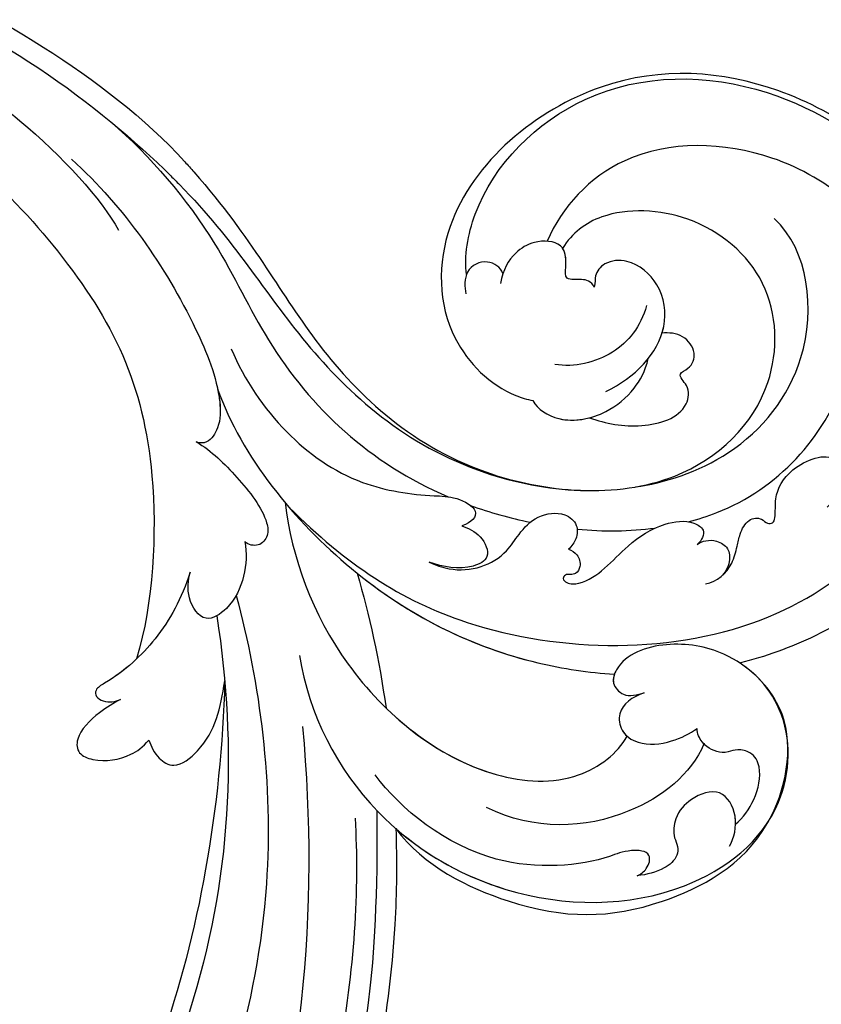
# Model space of a CAD drawing. Units: millimetres. Extents: x 3298 to 5398, y 147 to 1632.
# Drawn here: x 5170 to 5183, y 524 to 540 of the extents above; entities that cross this region are included whole.
import ezdxf

# ---------------------------------------------------------------- set-up
doc = ezdxf.new("R2010")
doc.units = ezdxf.units.MM
doc.layers.add('H-06.木作(細線)', color=8, linetype='Continuous')
doc.layers.add('H-08.木作(細線)', color=8, linetype='Continuous')

# ---------------------------------------------------------------- blocks, each defined once
blk = doc.blocks.new('SE-21050L-d')
at = {"layer": 'H-08.木作(細線)'}
for points, knots in [([(74.945, 30.362), (76.199, 32.441), (81.905, 40.083), (92.821, 46.759), (103.357, 48.424), (108.31, 49.413), (110.143, 51.532), (110.721, 52.747)], [56.453363, 56.453363, 56.453363, 56.453363, 64.014943, 85.816896, 92.195219, 96.634828, 100.386346, 100.386346, 100.386346, 100.386346]), ([(76.474, -13.096), (73.052, -6.61), (68.923, 7.082), (76.585, 33.916), (97.862, 44.507), (111.695, 40.063), (116.117, 37.036)], [0, 0, 0, 0, 18.920698, 45.239179, 69.423863, 85.085673, 85.085673, 85.085673, 85.085673]), ([(98.089, 38.192), (98.786, 38.728), (104.183, 39.653), (115.408, 34.683), (121.662, 21.136), (117.625, 6.367), (109.975, 2.642), (106.602, 2.294)], [0, 0, 0, 0, 3.223042, 15.730652, 32.143828, 45.341803, 55.804354, 55.804354, 55.804354, 55.804354]), ([(51.288, 4.805), (48.746, 8.237), (47.022, 19.187), (50.054, 28.811), (59.557, 38.354), (71.535, 37.163), (74.407, 32.205), (74.945, 30.362)], [18.062505, 18.062505, 18.062505, 18.062505, 29.445943, 45.754894, 57.759538, 66.541663, 72.200599, 72.200599, 72.200599, 72.200599]), ([(63.831, -8.223), (58.944, -5.868), (51.419, 1.471), (47.528, 16.865), (51.86, 31.368), (62.423, 38.871), (72.304, 36.262), (75.814, 29.647), (75.034, 23.354), (72.415, 19.767), (69.698, 19.68), (68.761, 21.261), (69.399, 22.251), (69.77, 22.826)], [0, 0, 0, 0, 15.78388, 29.445943, 45.754894, 57.759538, 66.541663, 73.818966, 78.855179, 83.963912, 85.262202, 86.629743, 88.524657, 88.524657, 88.524657, 88.524657]), ([(51.288, 4.805), (49.722, 8.316), (47.763, 17.652), (51.86, 31.368), (62.423, 38.871), (72.304, 36.262), (75.814, 29.647), (75.034, 23.354), (72.415, 19.767), (69.698, 19.68), (68.761, 21.261), (69.399, 22.251), (69.77, 22.826)], [18.062505, 18.062505, 18.062505, 18.062505, 29.445943, 45.754894, 57.759538, 66.541663, 73.818966, 78.855179, 83.963912, 85.262202, 86.629743, 88.524657, 88.524657, 88.524657, 88.524657]), ([(116.114, 37.038), (117.144, 36.333), (123.248, 31.486), (127.477, 19.079), (123.66, 1.781), (108.103, -8.684), (95.61, -4.758), (92.244, 1.685), (92.265, 4.775), (92.311, 5.307)], [85.081481, 85.081481, 85.081481, 85.081481, 88.73194, 107.918982, 125.098018, 143.472903, 153.755845, 161.270352, 162.874284, 162.874284, 162.874284, 162.874284]), ([(101.534, -3.853), (103.038, -4.549), (110.02, -5.481), (122.345, 1.237), (126.992, 16.629), (123.353, 29.782), (118.533, 35.163), (116.687, 36.634)], [0, 0, 0, 0, 5.811742, 20.13112, 36.887836, 51.171696, 58.271474, 58.271474, 58.271474, 58.271474]), ([(60.751, 34.315), (61.504, 34.808), (63.422, 35.451), (66.141, 35.252), (67.463, 33.987), (67.436, 32.521), (66.486, 31.36), (66.543, 29.951), (67.239, 28.854), (67.847, 28.447), (68.085, 28.406)], [0, 0, 0, 0, 2.796382, 5.855082, 7.513631, 8.535401, 9.387059, 11.638607, 12.957864, 13.611168, 13.611168, 13.611168, 13.611168]), ([(60.751, 34.315), (61.504, 34.808), (63.422, 35.451), (66.141, 35.252), (67.463, 33.987), (67.436, 32.521), (66.486, 31.36), (66.543, 29.951), (67.239, 28.854), (67.847, 28.447), (68.085, 28.406)], [0, 0, 0, 0, 2.796382, 5.855082, 7.513631, 8.535401, 9.387059, 11.638607, 12.957864, 13.611168, 13.611168, 13.611168, 13.611168]), ([(58.669, 34.383), (59.508, 34.569), (61.532, 34.421), (63.731, 32.11), (61.909, 29.658), (59.925, 28.784), (58.047, 29.13), (57.336, 29.911), (56.137, 30.146), (54.714, 29.164), (53.975, 27.932), (53.618, 27.113)], [0, 0, 0, 0, 2.712102, 5.30967, 7.996273, 10.287032, 11.991625, 12.911185, 13.724634, 15.456919, 18.041627, 18.041627, 18.041627, 18.041627]), ([(60.751, 34.315), (60.982, 34.25), (62.094, 33.831), (63.731, 32.11), (61.909, 29.658), (59.925, 28.784), (58.047, 29.13), (57.336, 29.911), (56.137, 30.146), (54.714, 29.164), (53.975, 27.932), (53.618, 27.113)], [2.042885, 2.042885, 2.042885, 2.042885, 2.712102, 5.30967, 7.996273, 10.287032, 11.991625, 12.911185, 13.724634, 15.456919, 18.041627, 18.041627, 18.041627, 18.041627]), ([(80.929, 25.265), (81.43, 26.245), (82.887, 27.132), (84.927, 27.049), (86.238, 26.909), (87.729, 27.148), (88.239, 28.299), (87.799, 28.982), (88.02, 29.598), (88.948, 29.536), (90.478, 28.852), (93.643, 29.496), (96.218, 33.11), (93.445, 34.72), (91.64, 34.302), (90.88, 33.817)], [0, 0, 0, 0, 3.103066, 4.705088, 5.852103, 7.263969, 8.469886, 9.157902, 9.627808, 10.249815, 12.154504, 15.150701, 19.090111, 21.29758, 24.195308, 24.195308, 24.195308, 24.195308]), ([(80.929, 25.265), (81.43, 26.245), (82.887, 27.132), (84.927, 27.049), (86.238, 26.909), (87.729, 27.148), (88.239, 28.299), (87.799, 28.982), (88.02, 29.598), (88.948, 29.536), (90.478, 28.852), (93.643, 29.496), (96.218, 33.11), (93.445, 34.72), (91.64, 34.302), (90.88, 33.817)], [0, 0, 0, 0, 3.103066, 4.705088, 5.852103, 7.263969, 8.469886, 9.157902, 9.627808, 10.249815, 12.154504, 15.150701, 19.090111, 21.29758, 24.195308, 24.195308, 24.195308, 24.195308]), ([(85.885, 22.104), (86.366, 22.893), (90.358, 28.642), (100.021, 33.288), (109.997, 31.414), (113.028, 29.999)], [67.359397, 67.359397, 67.359397, 67.359397, 70.051793, 87.979035, 98.430424, 98.430424, 98.430424, 98.430424]), ([(66.922, 29.41), (63.909, 29.112), (57.444, 24.618), (54.788, 16.938), (55.552, 12.147)], [0, 0, 0, 0, 9.386805, 21.826736, 21.826736, 21.826736, 21.826736]), ([(69.77, 22.826), (69.109, 21.9), (67.736, 20.861), (65.665, 21.817), (65.006, 24.009), (66.086, 26.513), (67.448, 27.921), (68.085, 28.406)], [0, 0, 0, 0, 2.898253, 4.503085, 6.399127, 9.458243, 12.09366, 12.09366, 12.09366, 12.09366]), ([(69.77, 22.826), (69.109, 21.9), (67.736, 20.861), (65.665, 21.817), (65.006, 24.009), (66.086, 26.513), (67.448, 27.921), (68.085, 28.406)], [0, 0, 0, 0, 2.898253, 4.503085, 6.399127, 9.458243, 12.09366, 12.09366, 12.09366, 12.09366]), ([(53.618, 27.113), (53.84, 27.37), (54.498, 27.883), (56.194, 27.799), (55.641, 25.493), (53.281, 22.799), (49.575, 13.477), (53.114, 4.704), (55.419, 1.56)], [0, 0, 0, 0, 1.035731, 2.31748, 4.107771, 6.521075, 16.87269, 29.84354, 29.84354, 29.84354, 29.84354]), ([(53.618, 27.113), (53.84, 27.37), (54.498, 27.883), (56.194, 27.799), (55.641, 25.493), (53.281, 22.799), (49.575, 13.477), (53.114, 4.704), (55.419, 1.56)], [0, 0, 0, 0, 1.035731, 2.31748, 4.107771, 6.521075, 16.87269, 29.84354, 29.84354, 29.84354, 29.84354]), ([(87.52, 16.578), (88.564, 18.869), (92.659, 24.853), (103.833, 29.297), (112.753, 25.359), (114.669, 21.498)], [0, 0, 0, 0, 9.393992, 20.025964, 32.990272, 32.990272, 32.990272, 32.990272]), ([(84.138, 23.486), (84.372, 23.665), (84.779, 24.141), (85.042, 25.158), (84.748, 26.367), (83.359, 26.896), (82.405, 26.68), (81.955, 26.421)], [0, 0, 0, 0, 0.860605, 1.847249, 3.045318, 4.204697, 5.805076, 5.805076, 5.805076, 5.805076]), ([(84.138, 23.486), (84.372, 23.665), (84.779, 24.141), (85.042, 25.158), (84.748, 26.367), (83.359, 26.896), (82.405, 26.68), (81.955, 26.421)], [0, 0, 0, 0, 0.860605, 1.847249, 3.045318, 4.204697, 5.805076, 5.805076, 5.805076, 5.805076]), ([(110.933, -64.322), (110.784, -51.893), (106.298, -39.914), (98.445, -25.084), (91.031, -17.33), (82.732, 0.038), (87.014, 20.165), (98.995, 26.834), (109.491, 23.296), (113.249, 14.609), (111.21, 6.599), (107.993, 4.228), (106.391, 3.837)], [1.222725, 1.222725, 1.222725, 1.222725, 28.727341, 29.843858, 52.398247, 74.559331, 91.054673, 103.481557, 112.779577, 121.717699, 129.346407, 134.200364, 134.200364, 134.200364, 134.200364]), ([(110.933, -64.322), (110.784, -51.893), (106.298, -39.914), (98.445, -25.084), (91.031, -17.33), (82.732, 0.038), (87.014, 20.165), (98.995, 26.834), (109.491, 23.296), (113.249, 14.609), (111.21, 6.599), (107.993, 4.228), (106.391, 3.837)], [1.222725, 1.222725, 1.222725, 1.222725, 28.727341, 29.843858, 52.398247, 74.559331, 91.054673, 103.481557, 112.779577, 121.717699, 129.346407, 134.200364, 134.200364, 134.200364, 134.200364]), ([(113.339, -63.222), (111.812, -52.655), (109.262, -40.296), (99.017, -23.477), (91.648, -16.712), (82.732, 0.038), (87.014, 20.165), (98.995, 26.834), (109.491, 23.296), (113.249, 14.609), (111.21, 6.599), (107.993, 4.228), (106.391, 3.837)], [0, 0, 0, 0, 28.727341, 29.843858, 52.398247, 74.559331, 91.054673, 103.481557, 112.779577, 121.717699, 129.346407, 134.200364, 134.200364, 134.200364, 134.200364]), ([(80.295, 12.389), (80.281, 12.703), (80.099, 13.378), (79.221, 13.966), (78.367, 13.772), (78.11, 13.284), (78.036, 12.764), (77.499, 12.634), (77.195, 13.334), (77.789, 14.78), (79.605, 16.174), (82.484, 17.538), (84.983, 19.625), (86.12, 22.1), (85.657, 23.937), (84.642, 23.812), (84.138, 23.486)], [0, 0, 0, 0, 0.933881, 2.027626, 2.77099, 3.263403, 3.716069, 4.099633, 4.61664, 5.694644, 8.416265, 11.371862, 15.253061, 17.860841, 18.974188, 20.439453, 20.439453, 20.439453, 20.439453]), ([(80.295, 12.389), (80.281, 12.703), (80.099, 13.378), (79.221, 13.966), (78.367, 13.772), (78.11, 13.284), (78.036, 12.764), (77.499, 12.634), (77.195, 13.334), (77.789, 14.78), (79.605, 16.174), (82.484, 17.538), (84.983, 19.625), (86.12, 22.1), (85.657, 23.937), (84.642, 23.812), (84.138, 23.486)], [0, 0, 0, 0, 0.933881, 2.027626, 2.77099, 3.263403, 3.716069, 4.099633, 4.61664, 5.694644, 8.416265, 11.371862, 15.253061, 17.860841, 18.974188, 20.439453, 20.439453, 20.439453, 20.439453]), ([(76.785, -13.581), (72.212, -11.547), (63.327, -4.964), (57.456, 9.187), (59.845, 19.346), (63.789, 22.147), (65.536, 22.499)], [0, 0, 0, 0, 16.335921, 32.676593, 40.294429, 46.344584, 46.344584, 46.344584, 46.344584]), ([(76.785, -13.581), (72.212, -11.547), (63.327, -4.964), (57.456, 9.187), (59.845, 19.346), (63.789, 22.147), (65.536, 22.499)], [0, 0, 0, 0, 16.335921, 32.676593, 40.294429, 46.344584, 46.344584, 46.344584, 46.344584]), ([(61.552, 0.722), (59.722, 4.282), (57.855, 10.885), (59.845, 19.346), (63.789, 22.147), (65.536, 22.499)], [21.350828, 21.350828, 21.350828, 21.350828, 32.676593, 40.294429, 46.344584, 46.344584, 46.344584, 46.344584]), ([(69.77, 22.826), (69.109, 21.9), (67.736, 20.861), (66.041, 21.643), (65.633, 22.281), (65.536, 22.499)], [0, 0, 0, 0, 2.898253, 4.503085, 5.236982, 5.236982, 5.236982, 5.236982]), ([(70.606, 19.741), (70.326, 19.727), (69.605, 19.836), (68.761, 21.261), (69.399, 22.251), (69.77, 22.826)], [84.414308, 84.414308, 84.414308, 84.414308, 85.262202, 86.629743, 88.524657, 88.524657, 88.524657, 88.524657]), ([(51.11, 0.959), (45.055, 3.225), (29.49, 6.952), (5.142, 6.351), (-12.479, 3.986), (-28.739, 8.037), (-35.585, 15.647), (-35.34, 20.382), (-35.292, 20.781)], [0, 0, 0, 0, 20.43777, 43.052998, 63.007131, 78.862705, 92.749511, 94.021029, 94.021029, 94.021029, 94.021029]), ([(84.911, -22.506), (79.605, -18.587), (71.056, -5.707), (68.808, 9.112), (70.055, 17.46), (70.606, 19.741)], [0, 0, 0, 0, 18.295129, 37.122874, 44.447382, 44.447382, 44.447382, 44.447382]), ([(84.911, -22.506), (79.605, -18.587), (71.056, -5.707), (68.808, 9.112), (70.055, 17.46), (70.606, 19.741)], [0, 0, 0, 0, 18.295129, 37.122874, 44.447382, 44.447382, 44.447382, 44.447382]), ([(72.553, -5.411), (70.072, 0.787), (68.837, 9.301), (70.055, 17.46), (70.606, 19.741)], [18.885979, 18.885979, 18.885979, 18.885979, 37.122874, 44.447382, 44.447382, 44.447382, 44.447382]), ([(92.327, 10.711), (92.251, 12.294), (92.593, 15.396), (95.008, 19.085), (97.722, 18.711), (98.419, 17.091), (99.472, 18.316), (100.965, 18.303), (102.163, 16.727), (101.9, 15.341), (101.643, 14.771)], [0, 0, 0, 0, 4.818333, 9.401107, 11.106376, 12.320149, 13.141389, 14.706628, 16.595746, 18.456941, 18.456941, 18.456941, 18.456941]), ([(92.327, 10.711), (92.251, 12.294), (92.593, 15.396), (95.008, 19.085), (97.722, 18.711), (98.419, 17.091), (99.472, 18.316), (100.965, 18.303), (102.163, 16.727), (101.9, 15.341), (101.643, 14.771)], [0, 0, 0, 0, 4.818333, 9.401107, 11.106376, 12.320149, 13.141389, 14.706628, 16.595746, 18.456941, 18.456941, 18.456941, 18.456941]), ([(92.327, 10.711), (92.251, 12.294), (92.593, 15.396), (95.008, 19.085), (97.722, 18.711), (98.419, 17.091), (99.472, 18.316), (100.965, 18.303), (102.163, 16.727), (101.9, 15.341), (101.643, 14.771)], [0, 0, 0, 0, 4.818333, 9.401107, 11.106376, 12.320149, 13.141389, 14.706628, 16.595746, 18.456941, 18.456941, 18.456941, 18.456941]), ([(51.288, 4.805), (48.548, 5.74), (37.414, 9.075), (22.103, 10.463), (5.909, 10.89), (-4.377, 11.412), (-11.721, 14.105), (-14.423, 16.146), (-15.763, 15.433), (-15.246, 13.11), (-14.415, 12.749), (-14.153, 12.464)], [23.819782, 23.819782, 23.819782, 23.819782, 32.214461, 57.194112, 66.640037, 82.782775, 87.855851, 90.261032, 92.242533, 93.660667, 95.953622, 95.953622, 95.953622, 95.953622]), ([(95.071, 11.438), (97.023, 13.582), (101.164, 15.727), (105.917, 13.532), (107.349, 10.266), (106.495, 7.926), (104.987, 7.241), (104.318, 7.632), (103.851, 7.612)], [0, 0, 0, 0, 7.851102, 11.906202, 15.427347, 17.492245, 18.950342, 19.918647, 19.918647, 19.918647, 19.918647]), ([(101.643, 14.771), (101.856, 14.773), (103.381, 14.703), (105.917, 13.532), (107.349, 10.266), (106.495, 7.926), (104.987, 7.241), (104.318, 7.632), (103.851, 7.612)], [7.196354, 7.196354, 7.196354, 7.196354, 7.851102, 11.906202, 15.427347, 17.492245, 18.950342, 19.918647, 19.918647, 19.918647, 19.918647]), ([(101.643, 14.771), (101.856, 14.773), (103.381, 14.703), (105.917, 13.532), (107.349, 10.266), (106.495, 7.926), (104.987, 7.241), (104.318, 7.632), (103.851, 7.612)], [7.196354, 7.196354, 7.196354, 7.196354, 7.851102, 11.906202, 15.427347, 17.492245, 18.950342, 19.918647, 19.918647, 19.918647, 19.918647]), ([(92.311, 5.307), (91.678, 5.935), (90.958, 8.553), (92.944, 12.047), (95.823, 13.9), (97.884, 14.323), (99.07, 14.253)], [0, 0, 0, 0, 2.983945, 7.217872, 10.625809, 13.437553, 13.437553, 13.437553, 13.437553]), ([(75.431, 0.576), (75.341, 1.204), (75.303, 2.915), (76.173, 5.268), (78.221, 7.085), (80.406, 7.655), (82.442, 8.643), (83.486, 10.925), (82.773, 12.531), (81.481, 12.872), (80.636, 12.594), (80.295, 12.389)], [0, 0, 0, 0, 1.87771, 4.854786, 7.588575, 9.519017, 11.893795, 14.277133, 15.847565, 17.144968, 18.255633, 18.255633, 18.255633, 18.255633]), ([(75.431, 0.576), (75.341, 1.204), (75.303, 2.915), (76.173, 5.268), (78.221, 7.085), (80.406, 7.655), (82.442, 8.643), (83.486, 10.925), (82.773, 12.531), (81.481, 12.872), (80.636, 12.594), (80.295, 12.389)], [0, 0, 0, 0, 1.87771, 4.854786, 7.588575, 9.519017, 11.893795, 14.277133, 15.847565, 17.144968, 18.255633, 18.255633, 18.255633, 18.255633]), ([(103.656, 12.69), (101.615, 12.726), (98.294, 11.439), (96.278, 8.05), (96.061, 6.251)], [0, 0, 0, 0, 5.220205, 10.628772, 10.628772, 10.628772, 10.628772]), ([(52.368, 2.65), (37.668, 7.322), (24.861, 8.337), (7.871, 7.102), (-5.206, 6.353), (-15.058, 7.466), (-19.916, 8.441), (-21.35, 10.642), (-21.433, 11.333)], [0.020146, 0.020146, 0.020146, 0.020146, 15.298865, 30.815883, 50.718848, 54.653573, 60.618321, 62.916539, 62.916539, 62.916539, 62.916539]), ([(92.311, 5.307), (91.678, 5.935), (91.11, 7.997), (91.828, 9.908), (92.327, 10.711)], [0, 0, 0, 0, 2.983945, 5.686329, 5.686329, 5.686329, 5.686329]), ([(92.311, 5.307), (91.678, 5.935), (91.11, 7.997), (91.828, 9.908), (92.327, 10.711)], [0, 0, 0, 0, 2.983945, 5.686329, 5.686329, 5.686329, 5.686329]), ([(103.851, 7.612), (104.059, 7.457), (104.405, 6.787), (104.023, 5.916), (103.759, 4.793), (105.326, 4.57), (107.048, 3.802), (106.413, 1.15), (104.454, -0.517), (102.945, -0.797), (101.661, -0.649)], [0, 0, 0, 0, 0.754483, 2.075746, 2.706121, 3.719344, 5.820573, 8.191835, 10.124429, 13.327811, 13.327811, 13.327811, 13.327811]), ([(103.851, 7.612), (104.059, 7.457), (104.405, 6.787), (104.023, 5.916), (103.759, 4.793), (105.326, 4.57), (107.048, 3.802), (106.413, 1.15), (104.454, -0.517), (102.945, -0.797), (101.661, -0.649)], [0, 0, 0, 0, 0.754483, 2.075746, 2.706121, 3.719344, 5.820573, 8.191835, 10.124429, 13.327811, 13.327811, 13.327811, 13.327811]), ([(103.851, 7.612), (104.059, 7.457), (104.405, 6.787), (104.023, 5.916), (103.759, 4.793), (105.175, 4.591), (106.073, 4.231), (106.391, 3.837)], [0, 0, 0, 0, 0.754483, 2.075746, 2.706121, 3.719344, 5.460366, 5.460366, 5.460366, 5.460366]), ([(79.476, 2.478), (79.456, 3.064), (79.23, 4.526), (77.464, 5.924), (75.639, 4.029), (75.376, 1.915), (75.431, 0.576)], [0, 0, 0, 0, 1.83306, 3.785656, 5.541647, 9.559068, 9.559068, 9.559068, 9.559068]), ([(79.476, 2.478), (79.456, 3.064), (79.23, 4.526), (77.464, 5.924), (75.639, 4.029), (75.376, 1.915), (75.431, 0.576)], [0, 0, 0, 0, 1.83306, 3.785656, 5.541647, 9.559068, 9.559068, 9.559068, 9.559068]), ([(57.717, -6.074), (42.069, 0.337), (9.186, 7.234), (-32.833, -4.113), (-49.904, -27.058), (-54.534, -40.219), (-53.109, -49.613), (-49.067, -52.096), (-44.824, -50.349), (-43.552, -48.007), (-43.56, -46.833), (-43.744, -46.524)], [0, 0, 0, 0, 50.577913, 100.717039, 118.919781, 134.305756, 140.021377, 144.555856, 148.761913, 151.034957, 152.179314, 152.179314, 152.179314, 152.179314]), ([(88.771, -22.384), (86.402, -20.41), (82.649, -15.782), (80.064, -8.036), (80.956, -2.05), (81.899, 1.095), (81.364, 3.797), (80.034, 3.258), (79.476, 2.478)], [0, 0, 0, 0, 9.109887, 17.468628, 24.136727, 26.281922, 28.329284, 30.316804, 30.316804, 30.316804, 30.316804]), ([(88.771, -22.384), (86.402, -20.41), (82.649, -15.782), (80.064, -8.036), (80.956, -2.05), (81.899, 1.095), (81.364, 3.797), (80.034, 3.258), (79.476, 2.478)], [0, 0, 0, 0, 9.109887, 17.468628, 24.136727, 26.281922, 28.329284, 30.316804, 30.316804, 30.316804, 30.316804]), ([(105.348, -38.908), (103.399, -34.567), (98.878, -27.337), (87.106, -16.814), (82.485, -7.241), (81.655, 0.481)], [0, 0, 0, 0, 14.408435, 24.356941, 46.59861, 46.59861, 46.59861, 46.59861]), ([(102.605, -0.699), (103.099, -1.065), (103.529, -2.517), (102.032, -4.23), (100.366, -3.698), (99.838, -3.385)], [0, 0, 0, 0, 1.779953, 3.805653, 5.596643, 5.596643, 5.596643, 5.596643]), ([(102.605, -0.699), (103.099, -1.065), (103.529, -2.517), (102.032, -4.23), (100.366, -3.698), (99.838, -3.385)], [0, 0, 0, 0, 1.779953, 3.805653, 5.596643, 5.596643, 5.596643, 5.596643]), ([(67.372, -15.364), (60.313, -10.929), (41.663, -2.401), (20.588, -2.596), (10.852, -4.425)], [0, 0, 0, 0, 26.383322, 58.503425, 58.503425, 58.503425, 58.503425]), ([(65.079, -16.508), (53.965, -11.135), (32.021, -5.534), (0.816, -12.177), (-10.599, -24.185), (-12.682, -29.342), (-14.095, -29.001), (-14.374, -28.152), (-14.331, -27.739)], [0, 0, 0, 0, 36.61584, 69.503213, 84.372786, 85.808482, 86.874312, 88.013133, 88.013133, 88.013133, 88.013133]), ([(65.079, -16.508), (53.965, -11.135), (32.021, -5.534), (0.816, -12.177), (-10.599, -24.185), (-12.682, -29.342), (-14.095, -29.001), (-14.374, -28.152), (-14.331, -27.739)], [0, 0, 0, 0, 36.61584, 69.503213, 84.372786, 85.808482, 86.874312, 88.013133, 88.013133, 88.013133, 88.013133]), ([(59.58, -14.066), (48.484, -10.98), (23.881, -8.001), (2.008, -14.495), (-9.287, -26.437), (-11.614, -30.503), (-13.673, -30.571), (-14.328, -28.799), (-14.159, -28.145)], [5.995779, 5.995779, 5.995779, 5.995779, 36.61584, 69.503213, 84.372786, 85.808482, 86.874312, 88.013133, 88.013133, 88.013133, 88.013133]), ([(52.422, -19.104), (51.921, -18.766), (51, -17.908), (50.568, -15.89), (54.374, -13.413), (57.05, -13.707), (59.614, -14.071)], [0, 0, 0, 0, 1.853981, 3.384005, 5.808532, 12.647423, 12.647423, 12.647423, 12.647423]), ([(52.422, -19.104), (51.921, -18.766), (51, -17.908), (50.568, -15.89), (54.374, -13.413), (57.05, -13.707), (59.614, -14.071)], [0, 0, 0, 0, 1.853981, 3.384005, 5.808532, 12.647423, 12.647423, 12.647423, 12.647423]), ([(52.422, -19.104), (51.921, -18.766), (51, -17.908), (50.568, -15.89), (54.374, -13.413), (57.05, -13.707), (59.614, -14.071)], [0, 0, 0, 0, 1.853981, 3.384005, 5.808532, 12.647423, 12.647423, 12.647423, 12.647423]), ([(79.727, -22.953), (79.316, -21.351), (77.854, -18.496), (75.465, -15.025), (73.474, -14.088), (72.193, -14.607), (72.109, -15.617), (72.318, -16.06)], [0, 0, 0, 0, 4.865796, 9.753248, 11.101493, 12.457536, 13.704575, 13.704575, 13.704575, 13.704575]), ([(79.727, -22.953), (79.316, -21.351), (77.854, -18.496), (75.465, -15.025), (73.474, -14.088), (72.193, -14.607), (72.109, -15.617), (72.318, -16.06)], [0, 0, 0, 0, 4.865796, 9.753248, 11.101493, 12.457536, 13.704575, 13.704575, 13.704575, 13.704575]), ([(72.318, -16.06), (71.368, -15.532), (69.2, -15.038), (66.322, -15.402), (63.91, -17.375), (65.725, -19.609), (67.43, -19.984), (68.167, -19.988)], [0, 0, 0, 0, 3.206148, 6.600053, 8.782516, 11.288911, 13.559856, 13.559856, 13.559856, 13.559856]), ([(72.318, -16.06), (71.368, -15.532), (69.2, -15.038), (66.322, -15.402), (63.91, -17.375), (65.725, -19.609), (67.43, -19.984), (68.167, -19.988)], [0, 0, 0, 0, 3.206148, 6.600053, 8.782516, 11.288911, 13.559856, 13.559856, 13.559856, 13.559856]), ([(55.199, -22.662), (54.706, -23.179), (53.429, -24.32), (50.953, -25.669), (49.271, -24.984), (49.097, -22.708), (50.249, -20.515), (51.617, -19.453), (52.422, -19.104)], [0, 0, 0, 0, 2.183159, 5.04067, 6.502847, 7.946747, 11.565994, 13.603709, 13.603709, 13.603709, 13.603709]), ([(55.199, -22.662), (54.706, -23.179), (53.429, -24.32), (50.953, -25.669), (49.271, -24.984), (49.097, -22.708), (50.249, -20.515), (51.617, -19.453), (52.422, -19.104)], [0, 0, 0, 0, 2.183159, 5.04067, 6.502847, 7.946747, 11.565994, 13.603709, 13.603709, 13.603709, 13.603709]), ([(55.199, -22.662), (54.706, -23.179), (53.429, -24.32), (50.953, -25.669), (49.271, -24.984), (49.097, -22.708), (50.249, -20.515), (51.617, -19.453), (52.422, -19.104)], [0, 0, 0, 0, 2.183159, 5.04067, 6.502847, 7.946747, 11.565994, 13.603709, 13.603709, 13.603709, 13.603709]), ([(68.167, -19.988), (65.624, -20.035), (61.604, -20.849), (57.518, -23.193), (55.465, -25.187), (54.745, -24.924), (54.49, -23.785), (54.861, -23.056), (55.199, -22.662)], [0, 0, 0, 0, 6.856844, 12.920987, 13.961982, 14.625352, 15.331232, 16.922967, 16.922967, 16.922967, 16.922967]), ([(68.167, -19.988), (65.624, -20.035), (61.604, -20.849), (57.518, -23.193), (55.465, -25.187), (54.745, -24.924), (54.49, -23.785), (54.861, -23.056), (55.199, -22.662)], [0, 0, 0, 0, 6.856844, 12.920987, 13.961982, 14.625352, 15.331232, 16.922967, 16.922967, 16.922967, 16.922967]), ([(101.072, -41.386), (98.197, -35.401), (92.884, -28.608), (85.301, -22.361), (81.845, -21.261), (79.966, -21.763), (79.669, -22.606), (79.727, -22.953)], [0, 0, 0, 0, 19.203205, 26.207011, 28.631801, 30.231284, 31.221964, 31.221964, 31.221964, 31.221964]), ([(84.911, -22.506), (84.56, -22.314), (83.487, -21.784), (81.845, -21.261), (79.966, -21.763), (79.669, -22.606), (79.727, -22.953)], [24.99074, 24.99074, 24.99074, 24.99074, 26.207011, 28.631801, 30.231284, 31.221964, 31.221964, 31.221964, 31.221964]), ([(59.171, -22.349), (58.142, -22.93), (56.849, -23.842), (55.465, -25.187), (54.745, -24.924), (54.49, -23.785), (54.861, -23.056), (55.199, -22.662)], [9.387772, 9.387772, 9.387772, 9.387772, 12.920987, 13.961982, 14.625352, 15.331232, 16.922967, 16.922967, 16.922967, 16.922967]), ([(101.377, -65.468), (100.842, -54.009), (92.132, -37.174), (80.378, -26.344), (64.535, -22.398), (59.171, -22.349)], [0, 0, 0, 0, 23.030652, 49.228978, 65.781896, 65.781896, 65.781896, 65.781896]), ([(101.377, -65.468), (100.842, -54.009), (92.132, -37.174), (80.378, -26.344), (64.535, -22.398), (59.171, -22.349)], [0, 0, 0, 0, 23.030652, 49.228978, 65.781896, 65.781896, 65.781896, 65.781896]), ([(101.377, -65.468), (100.842, -54.009), (92.132, -37.174), (80.378, -26.344), (64.535, -22.398), (59.171, -22.349)], [0, 0, 0, 0, 23.030652, 49.228978, 65.781896, 65.781896, 65.781896, 65.781896]), ([(106.655, -65.423), (106.749, -58.779), (104.637, -48.341), (98.352, -37.645), (96.12, -35.394)], [0.301882, 0.301882, 0.301882, 0.301882, 18.531707, 32.598755, 32.598755, 32.598755, 32.598755])]:
    blk.add_open_spline(points, degree=3, knots=knots, dxfattribs=at)
for points in [[(82.266, 12.607), (82.763, 14.973), (83.487, 17.268), (84.45, 19.384)], [(81.485, 2.685), (81.396, 4.536), (81.44, 6.438), (81.62, 8.336)], [(72.553, -5.411), (69.221, -3.193), (65.573, -1.175), (61.552, 0.722)], [(72.553, -5.411), (69.221, -3.193), (65.573, -1.175), (61.552, 0.722)], [(72.553, -5.411), (69.221, -3.193), (65.573, -1.175), (61.552, 0.722)]]:
    blk.add_open_spline(points, degree=3, dxfattribs=at)
blk = doc.blocks.new('立揚展板用1127-157-13')
at = {"xscale": -1, "rotation": 252.9694322951738}
blk.add_blockref('SE-21050L-d', (24433.805, 3063.84), dxfattribs=at)

msp = doc.modelspace()

# ---------------------------------------------------------------- block references
at = {"layer": 'H-06.木作(細線)', "color": 7, "xscale": 0.18, "yscale": 0.18, "zscale": 0.18}
msp.add_blockref('立揚展板用1127-157-13', (774.714, -33.446), dxfattribs=at)

doc.saveas('drawing.dxf')
